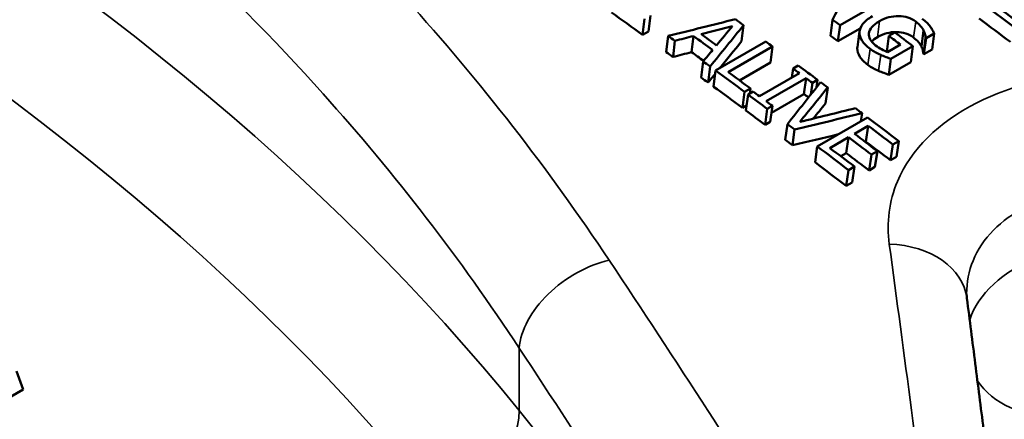
# Model space of a CAD drawing. Units: inches. Extents: x 0.1 to 21.9, y 0.1 to 16.9.
# Drawn here: x 18.2 to 18.9, y 13.6 to 13.9 of the extents above; entities that cross this region are included whole.
import ezdxf

# ---------------------------------------------------------------- set-up
doc = ezdxf.new("R2010")
doc.units = ezdxf.units.IN
doc.header["$MEASUREMENT"] = 0
doc.layers.add('Visible (ANSI)', color=7, linetype='Continuous', lineweight=50)
doc.layers.add('Visible Narrow (ANSI)', color=7, linetype='Continuous', lineweight=35)

msp = doc.modelspace()

# ---------------------------------------------------------------- linework, layer by layer
at = {"layer": 'Visible (ANSI)'}
for p, q in [((18.84074, 13.8929), (18.80539, 13.87249)), ((18.66659, 13.86569), (18.66792, 13.87707)), ((18.67077, 13.86811), (18.67211, 13.87948)), ((18.79868, 13.86508), (18.80015, 13.87636)), ((18.67077, 13.86811), (18.66659, 13.86569)), ((18.73612, 13.86121), (18.73753, 13.87253)), ((18.8039, 13.86122), (18.80539, 13.87249)), ((18.81958, 13.87027), (18.8039, 13.86122)), ((18.81757, 13.85704), (18.81908, 13.8683)), ((18.86257, 13.85753), (18.86412, 13.86875)), ((18.68321, 13.85362), (18.68458, 13.86498)), ((18.68792, 13.85019), (18.68931, 13.86153)), ((18.70099, 13.85357), (18.70238, 13.86491)), ((18.71791, 13.84056), (18.75327, 13.86097)), ((18.82569, 13.86662), (18.82572, 13.86681)), ((18.83825, 13.8538), (18.83978, 13.86497)), ((18.83978, 13.86497), (18.8439, 13.86735)), ((18.86401, 13.8525), (18.86558, 13.86371)), ((18.86441, 13.8522), (18.86597, 13.86341)), ((18.87165, 13.86669), (18.86597, 13.86341)), ((18.87008, 13.85548), (18.87165, 13.86669)), ((18.75793, 13.85753), (18.72676, 13.83953)), ((18.75647, 13.84624), (18.75793, 13.85753)), ((18.83877, 13.85362), (18.8479, 13.85889)), ((18.85663, 13.85783), (18.84119, 13.84891)), ((18.85507, 13.84662), (18.85663, 13.85783)), ((18.87008, 13.85548), (18.86441, 13.8522)), ((18.70766, 13.83574), (18.70909, 13.84705)), ((18.83962, 13.8377), (18.84119, 13.84891)), ((18.71257, 13.83213), (18.71401, 13.84343)), ((18.71646, 13.82927), (18.71791, 13.84056)), ((18.75647, 13.84624), (18.73469, 13.83367)), ((18.77155, 13.83566), (18.7724, 13.84205)), ((18.7724, 13.84205), (18.77601, 13.84414)), ((18.85507, 13.84662), (18.83962, 13.8377)), ((18.74873, 13.82249), (18.77687, 13.83873)), ((18.78153, 13.83526), (18.75339, 13.81902)), ((18.78, 13.82402), (18.78153, 13.83526)), ((18.7896, 13.83402), (18.78599, 13.83193)), ((18.78889, 13.82884), (18.7896, 13.83402)), ((18.74243, 13.82793), (18.73824, 13.82552)), ((18.74197, 13.82448), (18.74243, 13.82793)), ((18.78487, 13.82375), (18.78599, 13.83193)), ((18.79517, 13.81747), (18.79673, 13.82869)), ((18.73674, 13.81426), (18.73824, 13.82552)), ((18.73915, 13.81247), (18.74066, 13.82372)), ((18.74066, 13.82372), (18.74427, 13.82581)), ((18.78, 13.82402), (18.75719, 13.81086)), ((18.73961, 13.81592), (18.73674, 13.81426)), ((18.75271, 13.80237), (18.75424, 13.8136)), ((18.75785, 13.81569), (18.75424, 13.8136)), ((18.75632, 13.80446), (18.75785, 13.81569)), ((18.7894, 13.78719), (18.82475, 13.8076)), ((18.82009, 13.80491), (18.8209, 13.81052)), ((18.75632, 13.80446), (18.75271, 13.80237)), ((18.76687, 13.79177), (18.76845, 13.80297)), ((18.77189, 13.788), (18.77347, 13.7992)), ((18.82523, 13.80167), (18.81554, 13.79608)), ((18.82359, 13.79051), (18.82523, 13.80167)), ((18.81136, 13.79366), (18.79824, 13.78608)), ((18.80972, 13.7825), (18.81136, 13.79366)), ((18.78778, 13.77602), (18.7894, 13.78719)), ((18.82359, 13.79051), (18.82319, 13.79028)), ((18.8408, 13.77744), (18.84247, 13.78856)), ((18.84666, 13.79098), (18.84247, 13.78856)), ((18.84498, 13.77985), (18.84666, 13.79098)), ((18.80972, 13.7825), (18.80588, 13.78028)), ((18.82577, 13.77032), (18.82744, 13.78144)), ((18.83163, 13.78386), (18.82744, 13.78144)), ((18.82995, 13.77273), (18.83163, 13.78386)), ((18.84498, 13.77985), (18.8408, 13.77744)), ((18.81548, 13.77298), (18.8113, 13.77057)), ((18.81381, 13.76186), (18.81548, 13.77298)), ((18.82995, 13.77273), (18.82577, 13.77032)), ((18.80963, 13.75944), (18.8113, 13.77057)), ((18.81381, 13.76186), (18.80963, 13.75944)), ((18.2264, 13.629), (18.23098, 13.61611)), ((18.23098, 13.61611), (18.21926, 13.60934))]:
    msp.add_line(p, q, dxfattribs=at)
for centre, major_axis, start_param, end_param in [((18.2465, 9.15834), (-3.16375, 5.47978), 5.345152, 5.350107), ((18.25068, 9.16075), (3.16375, -5.47978), 2.203559, 2.207462), ((18.10508, 9.07669), (-3.15625, 5.46679), 5.371656, 5.376611), ((18.14043, 9.0971), (3.16375, -5.47978), 2.222342, 2.223639), ((18.17844, 9.11904), (-3.16375, 5.47978), 5.3572, 5.358381), ((18.2465, 9.15834), (-3.15625, 5.46679), 5.345152, 5.350107), ((18.10508, 9.07669), (-3.16375, 5.47978), 5.366836, 5.367901), ((18.11496, 9.08239), (-3.16375, 5.47978), 5.363094, 5.366117), ((18.11897, 9.08471), (-3.16375, 5.47978), 5.363383, 5.365828), ((18.14043, 9.0971), (3.16375, -5.47978), 2.21774, 2.218793), ((18.17844, 9.11904), (-3.15625, 5.46679), 5.3572, 5.358381), ((18.19211, 9.12693), (-3.16375, 5.47978), 5.350684, 5.35252), ((18.19623, 9.12932), (3.16375, -5.47978), 2.208052, 2.210928), ((18.20572, 9.13479), (-3.16375, 5.47978), 5.349677, 5.349767), ((18.10508, 9.07669), (-3.15625, 5.46679), 5.366836, 5.367901), ((18.11496, 9.08239), (-3.15625, 5.46679), 5.364216, 5.366117), ((18.10508, 9.07669), (-3.16375, 5.47978), 5.361264, 5.362375), ((18.20572, 9.13479), (-3.15625, 5.46679), 5.349677, 5.349767), ((18.10508, 9.07669), (-3.16375, 5.47978), 5.355796, 5.360385), ((18.13682, 9.09502), (-3.16375, 5.47978), 5.354243, 5.355251), ((18.14043, 9.0971), (3.16375, -5.47978), 2.21059, 2.213658), ((18.10508, 9.07669), (-3.15625, 5.46679), 5.361264, 5.362375), ((18.10926, 9.0791), (3.16375, -5.47978), 2.214203, 2.21774), ((18.13682, 9.09502), (-3.16375, 5.47978), 5.352182, 5.35319), ((18.10508, 9.07669), (-3.15625, 5.46679), 5.355796, 5.360385), ((18.14043, 9.0971), (3.16375, -5.47978), 2.208979, 2.210109), ((18.10508, 9.07669), (-3.16375, 5.47978), 5.352182, 5.355251), ((18.10869, 9.07877), (3.16375, -5.47978), 2.21265, 2.213658), ((18.13682, 9.09502), (-3.15625, 5.46679), 5.352466, 5.35319), ((18.10508, 9.07669), (-3.15625, 5.46679), 5.352182, 5.355251), ((18.10869, 9.07877), (3.16375, -5.47978), 2.21059, 2.211598), ((18.14043, 9.0971), (3.16375, -5.47978), 2.203517, 2.204589), ((18.14043, 9.0971), (3.16375, -5.47978), 2.197689, 2.202644), ((18.10508, 9.07669), (-3.16375, 5.47978), 5.347837, 5.348973), ((18.13625, 9.09469), (-3.16375, 5.47978), 5.339281, 5.343184), ((18.10508, 9.07669), (-3.15625, 5.46679), 5.347837, 5.348973), ((18.12238, 9.08668), (-3.16375, 5.47978), 5.339545, 5.343184), ((18.12657, 9.08909), (3.16375, -5.47978), 2.197952, 2.201591), ((18.10508, 9.07669), (-3.16375, 5.47978), 5.339281, 5.344237), ((18.10926, 9.0791), (3.16375, -5.47978), 2.197689, 2.201591), ((18.13625, 9.09469), (-3.15625, 5.46679), 5.339281, 5.343184), ((18.12238, 9.08668), (-3.15625, 5.46679), 5.339545, 5.343184), ((18.10508, 9.07669), (-3.15625, 5.46679), 5.339281, 5.344237)]:
    msp.add_ellipse(centre, major_axis=major_axis, ratio=0.57735, start_param=start_param, end_param=end_param, dxfattribs=at)
for points in [[(18.80015, 13.87636), (18.80514, 13.88605), (18.81012, 13.89574), (18.81511, 13.90541)], [(18.68458, 13.86498), (18.70032, 13.8689), (18.71605, 13.87283), (18.73178, 13.87674)], [(18.70767, 13.86629), (18.71503, 13.86818), (18.72238, 13.87006), (18.72973, 13.87194)], [(18.73753, 13.87253), (18.72969, 13.86284), (18.72185, 13.85314), (18.71401, 13.84343)], [(18.72973, 13.87194), (18.72599, 13.86741), (18.72226, 13.86288), (18.71852, 13.85835)], [(18.70238, 13.86491), (18.69802, 13.86378), (18.69367, 13.86266), (18.68931, 13.86153)], [(18.73612, 13.86121), (18.73098, 13.85487), (18.72583, 13.84852), (18.72069, 13.84217)], [(18.83171, 13.86413), (18.83, 13.86315), (18.82859, 13.86214), (18.82747, 13.86112)], [(18.70909, 13.84705), (18.71132, 13.84973), (18.71356, 13.85241), (18.71579, 13.8551)], [(18.8175, 13.8563), (18.81751, 13.85655), (18.81753, 13.85679), (18.81757, 13.85704)], [(18.70099, 13.85357), (18.69663, 13.85244), (18.69228, 13.85132), (18.68792, 13.85019)], [(18.71763, 13.83838), (18.71594, 13.8363), (18.71426, 13.83421), (18.71257, 13.83213)], [(18.76845, 13.80297), (18.77621, 13.8128), (18.78397, 13.82261), (18.79173, 13.83243)], [(18.79673, 13.82869), (18.79018, 13.82061), (18.78363, 13.81253), (18.77708, 13.80445)], [(18.77708, 13.80445), (18.7901, 13.80767), (18.80313, 13.81088), (18.81616, 13.81409)], [(18.79517, 13.81747), (18.79228, 13.8139), (18.78938, 13.81034), (18.78648, 13.80677)], [(18.8209, 13.81052), (18.80509, 13.80675), (18.78928, 13.80298), (18.77347, 13.7992)], [(18.80421, 13.79574), (18.79343, 13.79316), (18.78266, 13.79058), (18.77189, 13.788)]]:
    msp.add_open_spline(points, degree=3, dxfattribs=at)
for points, knots in [([(18.81901, 13.86756), (18.8191, 13.86956), (18.8199, 13.87152), (18.82143, 13.87344), (18.82295, 13.87536), (18.82522, 13.87718), (18.82821, 13.87891)], [0, 0, 0, 0, 1, 1, 1, 2, 2, 2, 2]), ([(18.83322, 13.87538), (18.83085, 13.87402), (18.82905, 13.87262), (18.82783, 13.87118), (18.8266, 13.86975), (18.8259, 13.86829), (18.82572, 13.86681)], [0, 0, 0, 0, 1, 1, 1, 2, 2, 2, 2]), ([(18.8586, 13.87508), (18.85523, 13.8776), (18.85122, 13.87889), (18.84657, 13.87896), (18.84193, 13.87904), (18.83748, 13.87784), (18.83322, 13.87538)], [0, 0, 0, 0, 1, 1, 1, 2, 2, 2, 2]), ([(18.86412, 13.86875), (18.86365, 13.86973), (18.86297, 13.87077), (18.86206, 13.87187), (18.86115, 13.87296), (18.86, 13.87403), (18.8586, 13.87508)], [0, 0, 0, 0, 1, 1, 1, 2, 2, 2, 2]), ([(18.86321, 13.87703), (18.8644, 13.87613), (18.86545, 13.87524), (18.86636, 13.87433), (18.86727, 13.87342), (18.86806, 13.87251), (18.86874, 13.8716)], [0, 0, 0, 0, 1, 1, 1, 2, 2, 2, 2]), ([(18.85706, 13.86385), (18.8537, 13.86636), (18.8497, 13.86765), (18.84506, 13.86772), (18.84042, 13.86779), (18.83597, 13.86659), (18.83171, 13.86413)], [0, 0, 0, 0, 1, 1, 1, 2, 2, 2, 2]), ([(18.86558, 13.86371), (18.8655, 13.86445), (18.8654, 13.86518), (18.86525, 13.86591), (18.8651, 13.86664), (18.86473, 13.86759), (18.86412, 13.86875)], [0, 0, 0, 0, 1, 1, 1, 2, 2, 2, 2]), ([(18.86874, 13.8716), (18.8693, 13.87087), (18.86986, 13.87003), (18.87041, 13.86906), (18.87095, 13.86809), (18.87137, 13.8673), (18.87165, 13.86669)], [0, 0, 0, 0, 1, 1, 1, 2, 2, 2, 2]), ([(18.8265, 13.85587), (18.82402, 13.85773), (18.82214, 13.85964), (18.82084, 13.86161), (18.81955, 13.86358), (18.81894, 13.86556), (18.81901, 13.86756)], [0, 0, 0, 0, 1, 1, 1, 2, 2, 2, 2]), ([(18.82572, 13.86681), (18.8255, 13.86535), (18.82578, 13.86391), (18.82656, 13.86249), (18.82734, 13.86106), (18.82862, 13.85968), (18.8304, 13.85835)], [0, 0, 0, 0, 1, 1, 1, 2, 2, 2, 2]), ([(18.86257, 13.85753), (18.8621, 13.85851), (18.86142, 13.85955), (18.86051, 13.86064), (18.85961, 13.86174), (18.85846, 13.8628), (18.85706, 13.86385)], [0, 0, 0, 0, 1, 1, 1, 2, 2, 2, 2]), ([(18.82497, 13.84464), (18.82249, 13.84649), (18.82061, 13.8484), (18.81932, 13.85037), (18.81804, 13.85234), (18.81743, 13.85431), (18.8175, 13.8563)], [0, 0, 0, 0, 1, 1, 1, 2, 2, 2, 2]), ([(18.83401, 13.85163), (18.83251, 13.85229), (18.83122, 13.85292), (18.83012, 13.85352), (18.82902, 13.85411), (18.82781, 13.8549), (18.8265, 13.85587)], [0, 0, 0, 0, 1, 1, 1, 2, 2, 2, 2]), ([(18.8304, 13.85835), (18.83171, 13.85737), (18.83311, 13.85645), (18.83461, 13.85559), (18.83611, 13.85472), (18.83749, 13.85406), (18.83877, 13.85362)], [0, 0, 0, 0, 1, 1, 1, 2, 2, 2, 2]), ([(18.86401, 13.8525), (18.86394, 13.85323), (18.86383, 13.85397), (18.86369, 13.8547), (18.86354, 13.85543), (18.86317, 13.85637), (18.86257, 13.85753)], [0, 0, 0, 0, 1, 1, 1, 2, 2, 2, 2]), ([(18.84119, 13.84891), (18.84034, 13.8492), (18.8392, 13.8496), (18.83779, 13.85011), (18.83637, 13.85063), (18.83511, 13.85113), (18.83401, 13.85163)], [0, 0, 0, 0, 1, 1, 1, 2, 2, 2, 2]), ([(18.83246, 13.84041), (18.83096, 13.84107), (18.82967, 13.8417), (18.82857, 13.84229), (18.82747, 13.84289), (18.82627, 13.84367), (18.82497, 13.84464)], [0, 0, 0, 0, 1, 1, 1, 2, 2, 2, 2]), ([(18.83962, 13.8377), (18.83877, 13.83799), (18.83764, 13.83839), (18.83623, 13.8389), (18.83481, 13.83941), (18.83356, 13.83992), (18.83246, 13.84041)], [0, 0, 0, 0, 1, 1, 1, 2, 2, 2, 2]), ([(18.89459, 13.68029), (18.89457, 13.68052), (18.89454, 13.68074), (18.89449, 13.68118), (18.89447, 13.6814), (18.89444, 13.68183), (18.89443, 13.68204), (18.89441, 13.68245), (18.8944, 13.68266), (18.89439, 13.68306), (18.89439, 13.68326), (18.89439, 13.68346)], [0, 0, 0, 0, 0.0083764, 0.0083764, 0.01675279, 0.01675279, 0.02512919, 0.02512919, 0.03350559, 0.03350559, 0.04188199, 0.04188199, 0.04188199, 0.04188199]), ([(18.91802, 13.49424), (18.918, 13.49442), (18.91797, 13.49459), (18.91601, 13.51041), (18.91407, 13.52601), (18.91018, 13.55713), (18.90824, 13.57264), (18.90435, 13.60356), (18.9024, 13.61897), (18.8985, 13.6497), (18.89655, 13.66502), (18.89459, 13.68029)], [1.36893181, 1.36893181, 1.36893181, 1.36893181, 1.36902293, 1.36902293, 1.37736741, 1.37736741, 1.38571189, 1.38571189, 1.39405636, 1.39405636, 1.40240084, 1.40240084, 1.40240084, 1.40240084])]:
    msp.add_open_spline(points, degree=3, knots=knots, dxfattribs=at)
at = {"layer": 'Visible Narrow (ANSI)'}
for p, q in [((18.83171, 13.86413), (18.83322, 13.87538)), ((18.85706, 13.86385), (18.8586, 13.87508)), ((18.8175, 13.8563), (18.81901, 13.86756)), ((18.82497, 13.84464), (18.8265, 13.85587)), ((18.83246, 13.84041), (18.83401, 13.85163)), ((18.57977, 13.60129), (18.57977, 13.64523)), ((18.71612, 13.43246), (18.57977, 13.60129))]:
    msp.add_line(p, q, dxfattribs=at)
for centre, major_axis, ratio, start_param, end_param in [((16.14407, 12.94554), (-2.6875, 0), 0.57735, 3.577925, 4.276057), ((16.14407, 12.89451), (2.625, 0), 0.57735, 0.436332, 1.134464), ((19.01939, 13.65192), (-0.125, 0), 0.57735, 4.625123, 6.098066), ((18.8326, 13.67236), (0.062, 0.00793), 0.732019, 0, 1.358211), ((18.71342, 9.42792), (0.51321, -6.98739), 0.079304, 2.184057, 2.226116), ((18.63641, 13.66048), (0.05216, 0.03444), 0.650788, 1.047518, 2.669807), ((18.21341, 9.13923), (-1.84251, 6.19962), 0.35179, 5.381376, 5.430648), ((18.15676, 9.12398), (1.81369, -6.14426), 0.349506, 2.23992, 2.289192), ((18.95712, 13.64877), (-0.06179, -0.00936), 0.81339, 0.36001, 1.448158), ((18.52313, 13.58604), (-0.04862, -0.03927), 0.739997, 1.03209, 2.602886)]:
    msp.add_ellipse(centre, major_axis=major_axis, ratio=ratio, start_param=start_param, end_param=end_param, dxfattribs=at)
for points, knots in [([(18.64306, 13.70709), (18.60034, 13.77129), (18.55259, 13.83279), (18.35519, 14.0514), (18.17347, 14.18628), (17.76387, 14.38344), (17.53878, 14.44871), (17.29962, 14.48273)], [-4.894009, -4.894009, -4.894009, -4.894009, -4.127901, -4.127901, -2.016486, -2.016486, 0, 0, 0, 0]), ([(17.27985, 14.39574), (17.51188, 14.36387), (17.73006, 14.30138), (18.1266, 14.11101), (18.30227, 13.98019), (18.49266, 13.7676), (18.53866, 13.70775), (18.57977, 13.64523)], [0, 0, 0, 0, 2.016486, 2.016486, 4.127901, 4.127901, 4.894009, 4.894009, 4.894009, 4.894009]), ([(19.04313, 13.83567), (19.02546, 13.83851), (19.00754, 13.83964), (18.95738, 13.83787), (18.92639, 13.83048), (18.87472, 13.80441), (18.85513, 13.78496), (18.83988, 13.74868), (18.83795, 13.73363), (18.84001, 13.71839)], [-0.8336571, -0.8336571, -0.8336571, -0.8336571, -0.698089, -0.698089, -0.4439085, -0.4439085, -0.1707341, -0.1707341, 0, 0, 0, 0]), ([(18.89439, 13.68346), (18.89439, 13.69155), (18.8959, 13.69941), (18.90522, 13.72238), (18.91833, 13.73567), (18.95276, 13.7529), (18.97336, 13.75739), (19.00667, 13.75741), (19.01856, 13.75616), (19.03028, 13.75369)], [0.041882, 0.041882, 0.041882, 0.041882, 0.1707341, 0.1707341, 0.4439085, 0.4439085, 0.698089, 0.698089, 0.8336571, 0.8336571, 0.8336571, 0.8336571])]:
    msp.add_open_spline(points, degree=3, knots=knots, dxfattribs=at)

doc.saveas('drawing.dxf')
